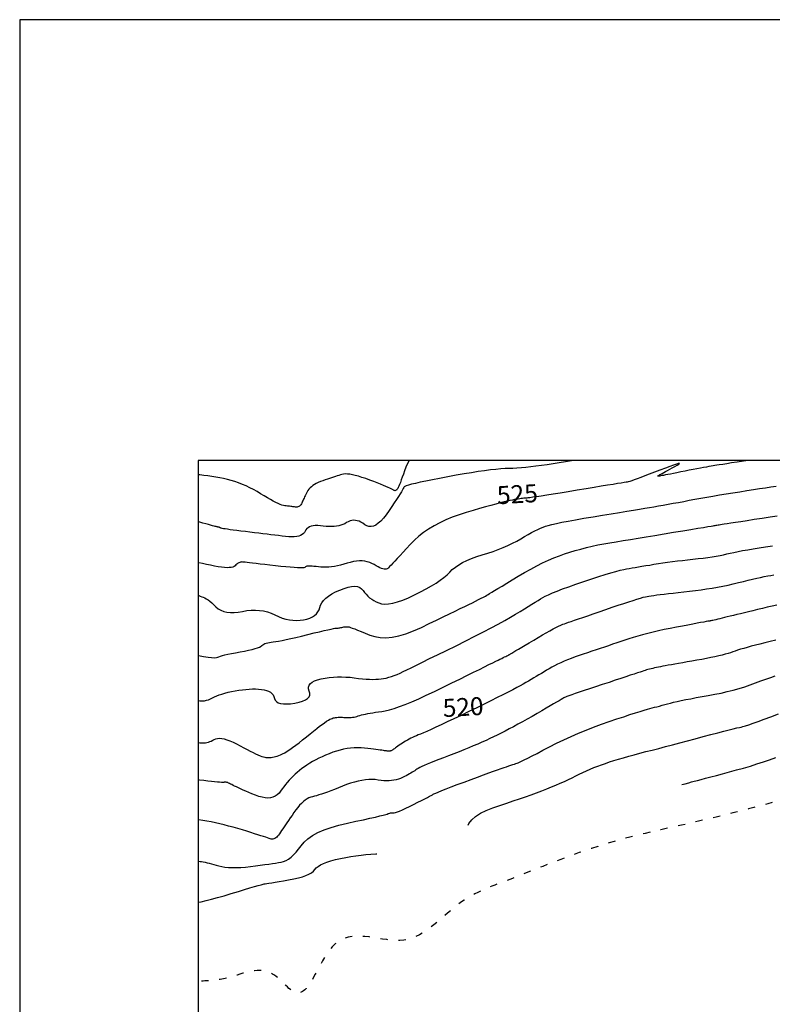
# Model space of a CAD drawing. Units: inches. Extents: x 17 to 3399, y 0 to 1247.
# Drawn here: x 598 to 724, y 479 to 644 of the extents above; entities that cross this region are included whole.
import ezdxf
from ezdxf.enums import TextEntityAlignment as Align

# ---------------------------------------------------------------- set-up
doc = ezdxf.new("R2010")
doc.units = ezdxf.units.IN
doc.header["$MEASUREMENT"] = 0
doc.linetypes.add('ACAD_ISO03W100', pattern=[30, 12, -18])
for name, color, linetype in [('Binhdocai', 31, 'Continuous'), ('Binhdocon', 8, 'Continuous'), ('SECTION', 7, 'Continuous')]:
    doc.layers.add(name, color=color, linetype=linetype)
doc.layers.add('DDM net dut', color=31, linetype='ACAD_ISO03W100', lineweight=25)
doc.styles.add('chucaodo', font='VNARIAL.TTF')

msp = doc.modelspace()

# ---------------------------------------------------------------- linework, layer by layer
at = {"elevation": -10.572}
msp.add_lwpolyline([(1270.307, 570.169), (628.123, 570.169), (628.123, 279.807), (1270.307, 279.807)], close=True, dxfattribs=at)
at = {"layer": 'Binhdocai'}
for points in [[(719.859, 570.169), (719.108, 570.052), (718.054, 569.888), (717.123, 569.744), (716.314, 569.618), (715.628, 569.512), (715.065, 569.425), (714.624, 569.357), (714.307, 569.308), (714.026, 569.263), (713.698, 569.208), (713.321, 569.142), (712.897, 569.066), (712.424, 568.979), (711.903, 568.882), (711.334, 568.773), (710.718, 568.655), (710.053, 568.525), (709.34, 568.385), (708.634, 568.246), (707.992, 568.12), (707.414, 568.007), (706.898, 567.906), (706.446, 567.819), (706.057, 567.744), (705.732, 567.682), (705.47, 567.633), (705.271, 567.596), (705.135, 567.573), (705.04, 567.559), (704.961, 567.55), (704.899, 567.547), (704.855, 567.549), (704.827, 567.557), (704.816, 567.571), (704.822, 567.59), (704.845, 567.615), (704.885, 567.646), (704.941, 567.682), (705.027, 567.732), (705.154, 567.804), (705.322, 567.897), (705.532, 568.012), (705.782, 568.149), (706.074, 568.307), (706.407, 568.487), (706.781, 568.689), (707.197, 568.912), (707.653, 569.158), (708.058, 569.382), (708.317, 569.543), (708.431, 569.641), (708.4, 569.676), (708.224, 569.647), (707.902, 569.556), (707.436, 569.401), (706.824, 569.182), (706.066, 568.901), (705.164, 568.556), (704.232, 568.197), (703.385, 567.874), (702.625, 567.586), (701.95, 567.334), (701.362, 567.118), (700.859, 566.937), (700.442, 566.792), (700.111, 566.682), (699.866, 566.608), (699.707, 566.569), (699.518, 566.537), (699.186, 566.481), (698.71, 566.401), (698.089, 566.299), (697.325, 566.172), (696.416, 566.022), (695.364, 565.849), (694.167, 565.652), (692.826, 565.432), (691.342, 565.188), (689.857, 564.946), (688.515, 564.728), (687.315, 564.536), (686.259, 564.369), (685.346, 564.228), (684.576, 564.111), (683.949, 564.02), (683.465, 563.955), (683.124, 563.914), (682.926, 563.899), (682.789, 563.894), (682.629, 563.882), (682.448, 563.864), (682.245, 563.84), (682.021, 563.81), (681.774, 563.774), (681.505, 563.731), (681.215, 563.682), (680.903, 563.627), (680.569, 563.566), (680.181, 563.487), (679.707, 563.379), (679.146, 563.243), (678.5, 563.077), (677.767, 562.883), (676.948, 562.66), (676.043, 562.408), (675.051, 562.127), (673.974, 561.818), (672.81, 561.479), (671.631, 561.108), (670.507, 560.701), (669.438, 560.259), (668.425, 559.78), (667.467, 559.266), (666.565, 558.715), (665.718, 558.129), (664.926, 557.507), (664.19, 556.848), (663.509, 556.154), (662.883, 555.473), (662.313, 554.855), (661.798, 554.298), (661.338, 553.803), (660.933, 553.37), (660.584, 553), (660.29, 552.692), (660.051, 552.445), (659.867, 552.261), (659.739, 552.139), (659.626, 552.063), (659.487, 552.019), (659.324, 552.006), (659.135, 552.024), (658.921, 552.073), (658.682, 552.153), (658.418, 552.265), (658.128, 552.407), (657.814, 552.581), (657.474, 552.786), (657.112, 552.987), (656.73, 553.148), (656.328, 553.269), (655.906, 553.35), (655.464, 553.392), (655.002, 553.394), (654.521, 553.356), (654.019, 553.278), (653.497, 553.161), (652.956, 553.004), (652.412, 552.838), (651.882, 552.696), (651.366, 552.578), (650.865, 552.483), (650.379, 552.411), (649.907, 552.363), (649.449, 552.338), (649.006, 552.336), (648.577, 552.358), (648.163, 552.404), (647.775, 552.455), (647.424, 552.493), (647.112, 552.52), (646.838, 552.534), (646.602, 552.536), (646.403, 552.525), (646.243, 552.502), (646.12, 552.467), (646.036, 552.42), (645.989, 552.36), (645.914, 552.303), (645.745, 552.264), (645.482, 552.242), (645.124, 552.238), (644.672, 552.252), (644.125, 552.284), (643.484, 552.333), (642.749, 552.401), (641.919, 552.485), (640.995, 552.588), (640.067, 552.695), (639.223, 552.792), (638.465, 552.879), (637.791, 552.957), (637.203, 553.024), (636.7, 553.083), (636.281, 553.131), (635.948, 553.17), (635.7, 553.199), (635.538, 553.219), (635.417, 553.226), (635.295, 553.217), (635.172, 553.194), (635.048, 553.155), (634.923, 553.101), (634.797, 553.031), (634.671, 552.946), (634.543, 552.846), (634.414, 552.731), (634.284, 552.6), (634.125, 552.476), (633.91, 552.381), (633.639, 552.315), (633.311, 552.278), (632.926, 552.271), (632.485, 552.292), (631.988, 552.342), (631.434, 552.421), (630.823, 552.529), (630.156, 552.666), (629.48, 552.814), (628.842, 552.954), (628.243, 553.088), (628.123, 553.114)], [(724.682, 546.024), (723.877, 545.847), (723.064, 545.662), (722.244, 545.469), (721.44, 545.277), (720.675, 545.093), (719.948, 544.918), (719.259, 544.752), (718.61, 544.595), (717.999, 544.447), (717.426, 544.308), (716.892, 544.177), (716.397, 544.056), (715.94, 543.944), (715.522, 543.841), (715.142, 543.748), (714.8, 543.665), (714.496, 543.593), (714.231, 543.531), (714.004, 543.479), (713.815, 543.438), (713.664, 543.407), (713.552, 543.386), (713.477, 543.375), (713.372, 543.359), (713.167, 543.324), (712.861, 543.27), (712.456, 543.196), (711.95, 543.102), (711.344, 542.988), (710.637, 542.856), (709.831, 542.703), (708.924, 542.531), (707.917, 542.339), (706.88, 542.136), (705.881, 541.93), (704.921, 541.722), (704, 541.51), (703.118, 541.295), (702.274, 541.077), (701.469, 540.856), (700.704, 540.633), (699.976, 540.406), (699.288, 540.176), (698.617, 539.945), (697.941, 539.714), (697.261, 539.482), (696.576, 539.249), (695.887, 539.017), (695.193, 538.784), (694.495, 538.55), (693.792, 538.317), (693.085, 538.083), (692.373, 537.848), (691.673, 537.613), (691.003, 537.375), (690.361, 537.136), (689.748, 536.894), (689.164, 536.651), (688.609, 536.405), (688.082, 536.158), (687.585, 535.908), (687.117, 535.656), (686.677, 535.403), (686.251, 535.148), (685.823, 534.893), (685.394, 534.638), (684.962, 534.383), (684.529, 534.128), (684.093, 533.873), (683.656, 533.617), (683.217, 533.361), (682.776, 533.105), (682.333, 532.849), (681.843, 532.573), (681.261, 532.256), (680.587, 531.899), (679.82, 531.501), (678.961, 531.063), (678.01, 530.584), (676.966, 530.065), (675.831, 529.505), (674.603, 528.905), (673.282, 528.264), (671.968, 527.63), (670.758, 527.051), (669.653, 526.525), (668.652, 526.053), (667.755, 525.635), (666.963, 525.271), (666.275, 524.961), (665.692, 524.705), (665.213, 524.503), (664.839, 524.354), (664.519, 524.23), (664.206, 524.099), (663.899, 523.961), (663.597, 523.816), (663.302, 523.665), (663.013, 523.507), (662.73, 523.343), (662.452, 523.171), (662.181, 522.993), (661.916, 522.809), (661.664, 522.629), (661.433, 522.465), (661.223, 522.317), (661.033, 522.186), (660.865, 522.07), (660.717, 521.971), (660.59, 521.887), (660.484, 521.82), (660.399, 521.769), (660.335, 521.734), (660.276, 521.709), (660.21, 521.69), (660.135, 521.675), (660.052, 521.665), (659.96, 521.661), (659.86, 521.661), (659.752, 521.666), (659.635, 521.677), (659.51, 521.692), (659.376, 521.712), (659.217, 521.737), (659.015, 521.766), (658.77, 521.799), (658.482, 521.836), (658.151, 521.877), (657.777, 521.923), (657.36, 521.973), (656.901, 522.027), (656.398, 522.085), (655.853, 522.147), (655.284, 522.195), (654.71, 522.213), (654.133, 522.199), (653.551, 522.155), (652.965, 522.079), (652.374, 521.973), (651.78, 521.835), (651.181, 521.666), (650.578, 521.466), (649.971, 521.235), (649.373, 520.985), (648.798, 520.729), (648.245, 520.465), (647.716, 520.195), (647.21, 519.919), (646.727, 519.635), (646.266, 519.345), (645.829, 519.048), (645.414, 518.745), (645.022, 518.435), (644.649, 518.118), (644.288, 517.795), (643.94, 517.466), (643.605, 517.13), (643.283, 516.788), (642.974, 516.44), (642.679, 516.086), (642.396, 515.725), (642.126, 515.358), (641.868, 514.985), (641.601, 514.639), (641.299, 514.355), (640.964, 514.133), (640.594, 513.973), (640.19, 513.875), (639.752, 513.838), (639.28, 513.863), (638.774, 513.95), (638.234, 514.098), (637.66, 514.309), (637.088, 514.544), (636.556, 514.765), (636.063, 514.974), (635.61, 515.169), (635.196, 515.352), (634.821, 515.521), (634.485, 515.678), (634.189, 515.821), (633.932, 515.951), (633.714, 516.068), (633.524, 516.172), (633.348, 516.261), (633.187, 516.337), (633.04, 516.398), (632.908, 516.445), (632.791, 516.478), (632.689, 516.497), (632.601, 516.502), (632.528, 516.493), (632.47, 516.469), (632.382, 516.446), (632.223, 516.436), (631.991, 516.439), (631.687, 516.455), (631.31, 516.486), (630.861, 516.529), (630.34, 516.586), (629.746, 516.657), (629.08, 516.741), (628.341, 516.838), (628.123, 516.867)]]:
    msp.add_lwpolyline(points, dxfattribs=at)
at = {"layer": 'Binhdocon'}
for points in [[(663.325, 570.169), (663.036, 569.642), (662.78, 569.026), (662.559, 568.414), (662.355, 567.856), (662.168, 567.354), (661.998, 566.906), (661.846, 566.514), (661.71, 566.177), (661.591, 565.895), (661.49, 565.669), (661.405, 565.497), (661.337, 565.381), (661.277, 565.299), (661.214, 565.234), (661.149, 565.183), (661.082, 565.148), (661.011, 565.128), (660.939, 565.124), (660.864, 565.135), (660.786, 565.162), (660.706, 565.204), (660.624, 565.261), (660.51, 565.336), (660.335, 565.43), (660.099, 565.544), (659.801, 565.678), (659.443, 565.831), (659.024, 566.003), (658.544, 566.195), (658.003, 566.407), (657.401, 566.638), (656.738, 566.889), (656.068, 567.132), (655.443, 567.343), (654.864, 567.52), (654.33, 567.665), (653.843, 567.776), (653.401, 567.853), (653.005, 567.898), (652.654, 567.909), (652.349, 567.887), (652.09, 567.832), (651.846, 567.757), (651.585, 567.675), (651.307, 567.587), (651.013, 567.491), (650.701, 567.389), (650.374, 567.28), (650.029, 567.165), (649.668, 567.042), (649.29, 566.913), (648.896, 566.777), (648.507, 566.633), (648.148, 566.48), (647.816, 566.317), (647.514, 566.146), (647.239, 565.966), (646.994, 565.776), (646.777, 565.578), (646.589, 565.37), (646.429, 565.153), (646.298, 564.927), (646.184, 564.701), (646.075, 564.483), (645.972, 564.274), (645.875, 564.073), (645.783, 563.881), (645.697, 563.697), (645.616, 563.521), (645.541, 563.354), (645.472, 563.195), (645.408, 563.045), (645.342, 562.907), (645.268, 562.785), (645.185, 562.68), (645.094, 562.591), (644.993, 562.518), (644.884, 562.462), (644.766, 562.422), (644.64, 562.398), (644.505, 562.39), (644.361, 562.399), (644.21, 562.417), (644.053, 562.435), (643.891, 562.454), (643.722, 562.474), (643.548, 562.495), (643.367, 562.516), (643.181, 562.538), (642.99, 562.561), (642.792, 562.585), (642.589, 562.61), (642.362, 562.653), (642.096, 562.73), (641.79, 562.843), (641.445, 562.99), (641.06, 563.172), (640.635, 563.389), (640.17, 563.642), (639.665, 563.929), (639.121, 564.251), (638.537, 564.607), (637.931, 564.97), (637.323, 565.307), (636.712, 565.621), (636.098, 565.91), (635.481, 566.175), (634.861, 566.415), (634.238, 566.631), (633.612, 566.822), (632.984, 566.99), (632.352, 567.132), (631.714, 567.259), (631.067, 567.376), (630.409, 567.483), (629.741, 567.582), (629.064, 567.672), (628.377, 567.752), (628.123, 567.778)], [(690.869, 570.169), (690.42, 570.094), (689.412, 569.927), (688.368, 569.756), (687.328, 569.589), (686.333, 569.439), (685.382, 569.306), (684.477, 569.188), (683.617, 569.087), (682.802, 569.003), (682.031, 568.934), (681.306, 568.882), (680.626, 568.846), (679.99, 568.827), (679.336, 568.802), (678.6, 568.753), (677.782, 568.677), (676.883, 568.576), (675.901, 568.45), (674.838, 568.297), (673.692, 568.12), (672.465, 567.916), (671.156, 567.688), (669.765, 567.433), (668.403, 567.176), (667.182, 566.938), (666.102, 566.721), (665.162, 566.523), (664.364, 566.345), (663.706, 566.187), (663.188, 566.049), (662.812, 565.931), (662.576, 565.833), (662.481, 565.754), (662.434, 565.653), (662.341, 565.486), (662.202, 565.253), (662.018, 564.955), (661.788, 564.592), (661.513, 564.163), (661.192, 563.668), (660.825, 563.108), (660.413, 562.483), (659.955, 561.792), (659.482, 561.117), (659.025, 560.54), (658.582, 560.06), (658.155, 559.679), (657.744, 559.395), (657.348, 559.209), (656.967, 559.121), (656.602, 559.131), (656.251, 559.238), (655.917, 559.444), (655.592, 559.676), (655.272, 559.864), (654.957, 560.009), (654.646, 560.109), (654.34, 560.166), (654.038, 560.178), (653.742, 560.147), (653.45, 560.072), (653.162, 559.952), (652.879, 559.789), (652.588, 559.617), (652.275, 559.47), (651.939, 559.348), (651.582, 559.253), (651.203, 559.182), (650.802, 559.137), (650.379, 559.118), (649.934, 559.124), (649.467, 559.156), (648.978, 559.214), (648.498, 559.268), (648.058, 559.292), (647.658, 559.285), (647.298, 559.247), (646.978, 559.178), (646.698, 559.078), (646.458, 558.947), (646.258, 558.785), (646.097, 558.592), (645.977, 558.368), (645.854, 558.144), (645.685, 557.951), (645.47, 557.787), (645.209, 557.654), (644.902, 557.552), (644.549, 557.479), (644.15, 557.437), (643.706, 557.426), (643.215, 557.445), (642.678, 557.494), (642.108, 557.559), (641.515, 557.628), (640.9, 557.7), (640.263, 557.775), (639.605, 557.853), (638.924, 557.934), (638.221, 558.019), (637.497, 558.106), (636.75, 558.196), (635.981, 558.29), (635.239, 558.381), (634.57, 558.466), (633.975, 558.543), (633.455, 558.613), (633.008, 558.676), (632.636, 558.733), (632.337, 558.782), (632.112, 558.824), (631.962, 558.859), (631.885, 558.887), (631.842, 558.911), (631.791, 558.936), (631.732, 558.96), (631.665, 558.985), (631.591, 559.009), (631.508, 559.033), (631.418, 559.058), (631.32, 559.082), (631.215, 559.106), (631.101, 559.13), (630.956, 559.163), (630.754, 559.213), (630.496, 559.28), (630.182, 559.363), (629.811, 559.464), (629.385, 559.582), (628.902, 559.717), (628.363, 559.868), (628.123, 559.936)], [(628.123, 547.659), (628.437, 547.514), (628.698, 547.426), (628.941, 547.349), (629.2, 547.235), (629.473, 547.083), (629.763, 546.893), (630.068, 546.665), (630.388, 546.4), (630.724, 546.098), (631.076, 545.758), (631.46, 545.431), (631.892, 545.17), (632.372, 544.975), (632.901, 544.844), (633.479, 544.779), (634.105, 544.779), (634.779, 544.844), (635.502, 544.975), (636.24, 545.108), (636.961, 545.183), (637.664, 545.198), (638.35, 545.154), (639.019, 545.05), (639.671, 544.888), (640.305, 544.666), (640.922, 544.385), (641.529, 544.101), (642.132, 543.869), (642.733, 543.689), (643.331, 543.563), (643.926, 543.488), (644.518, 543.466), (645.107, 543.497), (645.693, 543.58), (646.247, 543.708), (646.739, 543.873), (647.169, 544.075), (647.537, 544.314), (647.844, 544.59), (648.089, 544.903), (648.272, 545.253), (648.394, 545.64), (648.526, 546.04), (648.74, 546.429), (649.037, 546.808), (649.416, 547.177), (649.878, 547.535), (650.422, 547.882), (651.049, 548.218), (651.759, 548.545), (652.476, 548.824), (653.127, 549.021), (653.711, 549.135), (654.229, 549.167), (654.681, 549.116), (655.066, 548.982), (655.384, 548.766), (655.636, 548.467), (655.868, 548.137), (656.127, 547.827), (656.412, 547.537), (656.723, 547.268), (657.061, 547.019), (657.426, 546.79), (657.817, 546.582), (658.234, 546.394), (658.705, 546.259), (659.254, 546.21), (659.883, 546.248), (660.59, 546.371), (661.376, 546.581), (662.242, 546.876), (663.186, 547.258), (664.209, 547.726), (665.231, 548.233), (666.17, 548.731), (667.027, 549.22), (667.802, 549.7), (668.494, 550.172), (669.105, 550.635), (669.632, 551.089), (670.078, 551.534), (670.517, 551.965), (671.023, 552.375), (671.598, 552.765), (672.241, 553.134), (672.953, 553.483), (673.732, 553.812), (674.58, 554.12), (675.496, 554.408), (676.428, 554.694), (677.323, 554.994), (678.183, 555.309), (679.006, 555.64), (679.793, 555.985), (680.544, 556.345), (681.258, 556.72), (681.936, 557.11), (682.578, 557.491), (683.184, 557.837), (683.754, 558.149), (684.287, 558.428), (684.784, 558.672), (685.244, 558.882), (685.669, 559.058), (686.057, 559.2), (686.505, 559.334), (687.11, 559.485), (687.871, 559.655), (688.789, 559.842), (689.863, 560.047), (691.094, 560.27), (692.481, 560.511), (694.025, 560.77), (695.592, 561.028), (697.046, 561.268), (698.389, 561.49), (699.619, 561.693), (700.738, 561.877), (701.745, 562.043), (702.64, 562.191), (703.423, 562.32), (704.163, 562.444), (704.928, 562.575), (705.717, 562.713), (706.532, 562.859), (707.371, 563.012), (708.235, 563.173), (709.125, 563.341), (710.039, 563.516), (710.982, 563.695), (711.957, 563.874), (712.965, 564.054), (714.005, 564.234), (715.078, 564.415), (716.184, 564.595), (717.322, 564.777), (718.492, 564.958), (719.649, 565.135), (720.747, 565.303), (721.784, 565.462), (722.762, 565.613), (723.681, 565.754), (724.54, 565.887)], [(628.123, 537.638), (628.14, 537.635), (629.015, 537.472), (629.757, 537.354), (630.363, 537.279), (630.835, 537.248), (631.173, 537.261), (631.376, 537.319), (631.552, 537.402), (631.812, 537.494), (632.154, 537.594), (632.578, 537.702), (633.085, 537.819), (633.674, 537.944), (634.345, 538.077), (635.099, 538.218), (635.852, 538.362), (636.521, 538.503), (637.105, 538.641), (637.605, 538.776), (638.02, 538.907), (638.351, 539.035), (638.598, 539.16), (638.76, 539.282), (638.894, 539.398), (639.057, 539.502), (639.25, 539.596), (639.471, 539.679), (639.722, 539.752), (640.002, 539.813), (640.311, 539.865), (640.649, 539.905), (641.047, 539.955), (641.538, 540.035), (642.121, 540.143), (642.795, 540.28), (643.562, 540.447), (644.421, 540.643), (645.372, 540.868), (646.414, 541.122), (647.44, 541.374), (648.339, 541.592), (649.111, 541.775), (649.757, 541.925), (650.277, 542.04), (650.67, 542.121), (650.936, 542.168), (651.076, 542.18), (651.159, 542.179), (651.254, 542.182), (651.362, 542.191), (651.482, 542.205), (651.615, 542.225), (651.76, 542.249), (651.918, 542.279), (652.088, 542.314), (652.259, 542.349), (652.42, 542.377), (652.569, 542.4), (652.707, 542.416), (652.835, 542.425), (652.951, 542.429), (653.057, 542.426), (653.151, 542.417), (653.285, 542.385), (653.509, 542.313), (653.821, 542.2), (654.224, 542.048), (654.716, 541.856), (655.297, 541.623), (655.968, 541.351), (656.728, 541.038), (657.567, 540.767), (658.474, 540.619), (659.45, 540.593), (660.494, 540.691), (661.606, 540.911), (662.786, 541.253), (664.035, 541.719), (665.351, 542.307), (666.657, 542.935), (667.872, 543.521), (668.997, 544.064), (670.031, 544.564), (670.975, 545.021), (671.829, 545.435), (672.592, 545.807), (673.264, 546.136), (673.863, 546.431), (674.407, 546.702), (674.896, 546.948), (675.329, 547.171), (675.707, 547.368), (676.029, 547.542), (676.296, 547.691), (676.507, 547.816), (676.746, 547.961), (677.095, 548.173), (677.555, 548.451), (678.125, 548.796), (678.805, 549.206), (679.596, 549.683), (680.497, 550.226), (681.509, 550.836), (682.564, 551.457), (683.594, 552.034), (684.599, 552.567), (685.58, 553.057), (686.536, 553.503), (687.467, 553.906), (688.374, 554.265), (689.256, 554.58), (690.135, 554.866), (691.033, 555.136), (691.95, 555.39), (692.885, 555.629), (693.839, 555.852), (694.811, 556.059), (695.802, 556.251), (696.812, 556.427), (697.87, 556.601), (699.005, 556.789), (700.217, 556.989), (701.506, 557.201), (702.872, 557.427), (704.316, 557.665), (705.837, 557.915), (707.435, 558.179), (708.973, 558.433), (710.314, 558.654), (711.458, 558.843), (712.405, 559), (713.155, 559.125), (713.708, 559.217), (714.064, 559.277), (714.223, 559.305), (714.296, 559.319), (714.396, 559.336), (714.521, 559.357), (714.673, 559.381), (714.85, 559.409), (715.053, 559.441), (715.283, 559.477), (715.538, 559.516), (715.876, 559.568), (716.356, 559.642), (716.976, 559.739), (717.738, 559.857), (718.64, 559.998), (719.683, 560.161), (720.867, 560.346), (722.192, 560.553), (723.526, 560.761), (724.739, 560.95)], [(628.123, 530.091), (628.371, 530.064), (628.765, 530.055), (629.143, 530.08), (629.507, 530.14), (629.855, 530.235), (630.189, 530.365), (630.509, 530.53), (630.84, 530.708), (631.212, 530.878), (631.623, 531.039), (632.075, 531.192), (632.566, 531.336), (633.096, 531.473), (633.667, 531.601), (634.278, 531.72), (634.898, 531.825), (635.498, 531.909), (636.077, 531.971), (636.637, 532.011), (637.176, 532.031), (637.695, 532.029), (638.194, 532.005), (638.672, 531.961), (639.116, 531.888), (639.511, 531.783), (639.858, 531.644), (640.156, 531.472), (640.406, 531.267), (640.606, 531.028), (640.759, 530.756), (640.862, 530.45), (640.984, 530.156), (641.192, 529.919), (641.484, 529.737), (641.863, 529.613), (642.327, 529.544), (642.876, 529.532), (643.51, 529.577), (644.23, 529.678), (644.936, 529.822), (645.526, 529.996), (646.001, 530.2), (646.361, 530.435), (646.606, 530.699), (646.735, 530.994), (646.75, 531.318), (646.65, 531.673), (646.543, 532.029), (646.538, 532.356), (646.636, 532.654), (646.836, 532.924), (647.138, 533.165), (647.543, 533.378), (648.049, 533.562), (648.658, 533.718), (649.322, 533.844), (649.992, 533.941), (650.67, 534.007), (651.354, 534.044), (652.046, 534.051), (652.744, 534.029), (653.45, 533.976), (654.162, 533.894), (654.859, 533.805), (655.516, 533.736), (656.135, 533.685), (656.714, 533.652), (657.254, 533.638), (657.756, 533.643), (658.218, 533.666), (658.641, 533.708), (659.052, 533.772), (659.477, 533.861), (659.915, 533.976), (660.368, 534.116), (660.836, 534.282), (661.317, 534.473), (661.812, 534.69), (662.321, 534.932), (662.911, 535.223), (663.647, 535.585), (664.529, 536.019), (665.557, 536.524), (666.732, 537.1), (668.053, 537.749), (669.521, 538.468), (671.134, 539.259), (672.766, 540.065), (674.285, 540.828), (675.694, 541.549), (676.991, 542.228), (678.176, 542.864), (679.25, 543.458), (680.213, 544.009), (681.065, 544.518), (681.832, 544.988), (682.542, 545.422), (683.196, 545.822), (683.793, 546.186), (684.333, 546.515), (684.816, 546.808), (685.242, 547.067), (685.612, 547.29), (686.017, 547.511), (686.551, 547.765), (687.214, 548.051), (688.005, 548.368), (688.925, 548.718), (689.973, 549.1), (691.15, 549.514), (692.455, 549.96), (693.766, 550.398), (694.957, 550.787), (696.029, 551.126), (696.981, 551.416), (697.814, 551.657), (698.529, 551.848), (699.124, 551.991), (699.599, 552.084), (700.035, 552.156), (700.508, 552.234), (701.021, 552.319), (701.572, 552.409), (702.161, 552.507), (702.789, 552.61), (703.455, 552.72), (704.16, 552.836), (704.895, 552.954), (705.653, 553.068), (706.432, 553.18), (707.234, 553.287), (708.059, 553.392), (708.905, 553.493), (709.774, 553.591), (710.665, 553.685), (711.543, 553.78), (712.371, 553.879), (713.151, 553.983), (713.882, 554.09), (714.565, 554.202), (715.198, 554.317), (715.782, 554.437), (716.318, 554.562), (716.866, 554.691), (717.489, 554.826), (718.186, 554.967), (718.958, 555.113), (719.805, 555.266), (720.726, 555.425), (721.721, 555.589), (722.792, 555.759), (723.926, 555.935)], [(628.123, 523.078), (628.38, 523.047), (628.62, 523.023), (628.86, 523.017), (629.101, 523.029), (629.341, 523.058), (629.581, 523.105), (629.821, 523.169), (630.062, 523.25), (630.302, 523.35), (630.542, 523.466), (630.782, 523.6), (631.041, 523.719), (631.339, 523.788), (631.676, 523.808), (632.05, 523.779), (632.464, 523.7), (632.915, 523.572), (633.406, 523.395), (633.934, 523.169), (634.502, 522.894), (635.107, 522.569), (635.711, 522.235), (636.272, 521.933), (636.79, 521.662), (637.265, 521.422), (637.698, 521.213), (638.088, 521.035), (638.435, 520.889), (638.739, 520.774), (639.001, 520.69), (639.22, 520.637), (639.421, 520.607), (639.63, 520.589), (639.846, 520.584), (640.07, 520.592), (640.301, 520.613), (640.54, 520.647), (640.785, 520.693), (641.039, 520.753), (641.3, 520.825), (641.568, 520.911), (641.858, 521.025), (642.187, 521.183), (642.552, 521.385), (642.956, 521.631), (643.396, 521.922), (643.875, 522.257), (644.391, 522.636), (644.944, 523.059), (645.535, 523.526), (646.164, 524.038), (646.787, 524.549), (647.364, 525.013), (647.894, 525.431), (648.377, 525.803), (648.812, 526.129), (649.201, 526.409), (649.543, 526.642), (649.837, 526.829), (650.085, 526.97), (650.286, 527.065), (650.467, 527.132), (650.654, 527.189), (650.849, 527.235), (651.051, 527.272), (651.26, 527.299), (651.476, 527.316), (651.699, 527.323), (651.929, 527.32), (652.167, 527.306), (652.411, 527.283), (652.658, 527.261), (652.904, 527.249), (653.149, 527.247), (653.392, 527.257), (653.635, 527.277), (653.876, 527.307), (654.116, 527.349), (654.354, 527.401), (654.592, 527.463), (654.828, 527.537), (655.079, 527.615), (655.361, 527.692), (655.674, 527.769), (656.019, 527.844), (656.394, 527.918), (656.801, 527.992), (657.238, 528.064), (657.707, 528.136), (658.207, 528.206), (658.738, 528.276), (659.332, 528.379), (660.022, 528.549), (660.807, 528.786), (661.688, 529.09), (662.664, 529.462), (663.736, 529.901), (664.904, 530.407), (666.167, 530.98), (667.525, 531.62), (668.979, 532.328), (670.423, 533.04), (671.749, 533.695), (672.958, 534.291), (674.051, 534.829), (675.026, 535.309), (675.885, 535.731), (676.626, 536.095), (677.251, 536.401), (677.759, 536.648), (678.149, 536.838), (678.467, 536.992), (678.755, 537.132), (679.015, 537.258), (679.245, 537.371), (679.446, 537.47), (679.617, 537.555), (679.76, 537.626), (679.873, 537.684), (679.957, 537.728), (680.012, 537.758), (680.089, 537.803), (680.24, 537.893), (680.464, 538.026), (680.762, 538.204), (681.134, 538.426), (681.579, 538.692), (682.098, 539.003), (682.69, 539.357), (683.356, 539.756), (684.096, 540.199), (684.845, 540.645), (685.542, 541.052), (686.187, 541.421), (686.778, 541.752), (687.316, 542.044), (687.801, 542.298), (688.234, 542.514), (688.614, 542.691), (688.94, 542.829), (689.214, 542.93), (689.506, 543.027), (689.886, 543.154), (690.355, 543.313), (690.912, 543.503), (691.558, 543.724), (692.293, 543.976), (693.116, 544.259), (694.028, 544.573), (695.029, 544.918), (696.118, 545.294), (697.207, 545.669), (698.208, 546.009), (699.121, 546.314), (699.945, 546.586), (700.681, 546.822), (701.328, 547.025), (701.888, 547.193), (702.359, 547.327), (702.741, 547.426), (703.036, 547.491), (703.322, 547.541), (703.68, 547.596), (704.111, 547.657), (704.614, 547.723), (705.189, 547.795), (705.837, 547.871), (706.557, 547.953), (707.349, 548.04), (708.213, 548.132), (709.15, 548.229), (710.116, 548.335), (711.07, 548.452), (712.012, 548.579), (712.941, 548.717), (713.858, 548.867), (714.762, 549.027), (715.654, 549.198), (716.534, 549.381), (717.401, 549.574), (718.255, 549.778), (719.082, 549.98), (719.866, 550.168), (720.607, 550.342), (721.304, 550.501), (721.959, 550.645), (722.57, 550.776), (723.138, 550.891), (723.663, 550.993), (724.145, 551.08)], [(724.505, 540.173), (723.526, 539.949), (722.655, 539.738), (721.84, 539.536), (721.08, 539.342), (720.376, 539.156), (719.727, 538.979), (719.134, 538.811), (718.597, 538.65), (718.115, 538.498), (717.688, 538.355), (717.317, 538.22), (716.948, 538.089), (716.527, 537.955), (716.055, 537.82), (715.531, 537.683), (714.955, 537.544), (714.328, 537.404), (713.649, 537.262), (712.919, 537.118), (712.136, 536.972), (711.303, 536.825), (710.468, 536.681), (709.685, 536.545), (708.952, 536.417), (708.27, 536.297), (707.638, 536.185), (707.058, 536.081), (706.528, 535.986), (706.049, 535.898), (705.62, 535.819), (705.242, 535.748), (704.897, 535.68), (704.567, 535.613), (704.252, 535.545), (703.951, 535.476), (703.665, 535.408), (703.394, 535.338), (703.138, 535.269), (702.897, 535.199), (702.67, 535.129), (702.458, 535.059), (702.205, 534.972), (701.854, 534.854), (701.406, 534.704), (700.86, 534.523), (700.216, 534.309), (699.474, 534.064), (698.635, 533.787), (697.699, 533.479), (696.664, 533.139), (695.532, 532.767), (694.407, 532.396), (693.392, 532.06), (692.488, 531.758), (691.694, 531.49), (691.012, 531.257), (690.44, 531.058), (689.978, 530.894), (689.628, 530.764), (689.388, 530.668), (689.259, 530.607), (689.147, 530.54), (688.957, 530.429), (688.69, 530.274), (688.345, 530.074), (687.923, 529.83), (687.424, 529.541), (686.848, 529.208), (686.194, 528.83), (685.463, 528.408), (684.654, 527.941), (683.819, 527.462), (683.009, 527.002), (682.223, 526.563), (681.461, 526.143), (680.724, 525.742), (680.011, 525.362), (679.322, 525.001), (678.658, 524.66), (678.019, 524.339), (677.403, 524.038), (676.785, 523.744), (676.138, 523.445), (675.461, 523.142), (674.755, 522.834), (674.02, 522.522), (673.254, 522.205), (672.46, 521.884), (671.636, 521.558), (670.782, 521.227), (669.899, 520.892), (669.038, 520.565), (668.251, 520.261), (667.538, 519.98), (666.899, 519.72), (666.333, 519.483), (665.842, 519.268), (665.424, 519.076), (665.08, 518.906), (664.81, 518.758), (664.613, 518.633), (664.446, 518.516), (664.261, 518.395), (664.061, 518.268), (663.844, 518.137), (663.611, 518.001), (663.361, 517.861), (663.094, 517.715), (662.812, 517.565), (662.513, 517.409), (662.197, 517.249), (661.865, 517.099), (661.516, 516.973), (661.152, 516.871), (660.77, 516.794), (660.373, 516.741), (659.959, 516.712), (659.528, 516.707), (659.082, 516.727), (658.618, 516.771), (658.139, 516.84), (657.64, 516.902), (657.12, 516.927), (656.579, 516.916), (656.016, 516.867), (655.432, 516.782), (654.826, 516.661), (654.199, 516.502), (653.551, 516.307), (652.881, 516.075), (652.189, 515.806), (651.508, 515.531), (650.866, 515.277), (650.265, 515.046), (649.704, 514.837), (649.184, 514.651), (648.704, 514.487), (648.265, 514.345), (647.866, 514.226), (647.507, 514.129), (647.189, 514.055), (646.89, 513.971), (646.589, 513.847), (646.285, 513.683), (645.978, 513.478), (645.669, 513.233), (645.357, 512.948), (645.044, 512.622), (644.727, 512.255), (644.408, 511.848), (644.087, 511.401), (643.773, 510.945), (643.475, 510.513), (643.193, 510.103), (642.929, 509.716), (642.68, 509.353), (642.449, 509.013), (642.234, 508.695), (642.035, 508.401), (641.853, 508.13), (641.687, 507.882), (641.53, 507.661), (641.373, 507.469), (641.217, 507.308), (641.061, 507.176), (640.905, 507.074), (640.75, 507.002), (640.595, 506.96), (640.441, 506.948), (640.286, 506.966), (640.133, 507.014), (639.948, 507.085), (639.701, 507.174), (639.391, 507.28), (639.02, 507.404), (638.586, 507.545), (638.09, 507.704), (637.532, 507.88), (636.911, 508.073), (636.228, 508.284), (635.483, 508.513), (634.712, 508.743), (633.95, 508.959), (633.197, 509.162), (632.454, 509.351), (631.72, 509.527), (630.996, 509.689), (630.281, 509.837), (629.576, 509.972), (628.88, 510.092), (628.194, 510.2), (628.123, 510.21)], [(628.123, 503.296), (628.181, 503.29), (628.421, 503.259), (628.685, 503.222), (628.972, 503.175), (629.28, 503.116), (629.609, 503.046), (629.96, 502.963), (630.332, 502.869), (630.726, 502.762), (631.14, 502.644), (631.576, 502.513), (632.05, 502.392), (632.576, 502.302), (633.156, 502.243), (633.789, 502.214), (634.475, 502.216), (635.215, 502.249), (636.008, 502.313), (636.854, 502.407), (637.698, 502.514), (638.483, 502.616), (639.21, 502.713), (639.878, 502.805), (640.488, 502.892), (641.039, 502.974), (641.532, 503.05), (641.967, 503.121), (642.374, 503.225), (642.784, 503.397), (643.196, 503.639), (643.612, 503.95), (644.031, 504.329), (644.452, 504.778), (644.877, 505.296), (645.304, 505.883), (645.8, 506.485), (646.43, 507.05), (647.193, 507.577), (648.091, 508.066), (649.123, 508.517), (650.289, 508.93), (651.589, 509.305), (653.023, 509.643), (654.439, 509.945), (655.687, 510.216), (656.767, 510.455), (657.677, 510.661), (658.42, 510.835), (658.993, 510.978), (659.399, 511.088), (659.635, 511.166), (659.785, 511.224), (659.928, 511.271), (660.066, 511.308), (660.198, 511.336), (660.324, 511.353), (660.444, 511.361), (660.559, 511.358), (660.668, 511.346), (660.813, 511.353), (661.038, 511.408), (661.343, 511.513), (661.727, 511.666), (662.191, 511.867), (662.734, 512.118), (663.357, 512.417), (664.059, 512.765), (664.759, 513.117), (665.376, 513.429), (665.908, 513.701), (666.356, 513.933), (666.721, 514.124), (667.001, 514.275), (667.198, 514.386), (667.311, 514.457), (667.453, 514.533), (667.74, 514.661), (668.171, 514.839), (668.746, 515.069), (669.465, 515.35), (670.328, 515.682), (671.336, 516.065), (672.487, 516.499), (673.661, 516.94), (674.738, 517.34), (675.717, 517.702), (676.598, 518.024), (677.381, 518.307), (678.066, 518.55), (678.654, 518.754), (679.143, 518.918), (679.566, 519.058), (679.951, 519.186), (680.3, 519.302), (680.611, 519.408), (680.886, 519.502), (681.124, 519.585), (681.325, 519.657), (681.489, 519.717), (681.698, 519.807), (682.035, 519.965), (682.5, 520.193), (683.092, 520.49), (683.813, 520.856), (684.66, 521.291), (685.636, 521.796), (686.739, 522.369), (687.916, 522.968), (689.113, 523.546), (690.329, 524.104), (691.565, 524.643), (692.821, 525.162), (694.097, 525.661), (695.392, 526.14), (696.708, 526.599), (697.973, 527.026), (699.119, 527.408), (700.145, 527.747), (701.052, 528.041), (701.839, 528.29), (702.506, 528.496), (703.054, 528.657), (703.482, 528.774), (703.858, 528.871), (704.249, 528.972), (704.656, 529.078), (705.077, 529.188), (705.513, 529.303), (705.964, 529.422), (706.431, 529.545), (706.912, 529.673), (707.439, 529.807), (708.04, 529.948), (708.717, 530.096), (709.469, 530.252), (710.295, 530.414), (711.197, 530.584), (712.174, 530.761), (713.226, 530.945), (714.302, 531.143), (715.354, 531.359), (716.379, 531.593), (717.38, 531.846), (718.354, 532.118), (719.304, 532.409), (720.227, 532.718), (721.126, 533.046), (721.995, 533.372), (722.832, 533.674), (723.636, 533.953), (724.408, 534.208)], [(673.182, 509.309), (673.297, 509.566), (673.767, 510.198), (674.399, 510.777), (675.195, 511.304), (676.154, 511.778), (677.275, 512.2), (678.455, 512.59), (679.59, 512.971), (680.679, 513.341), (681.723, 513.702), (682.721, 514.053), (683.673, 514.393), (684.58, 514.724), (685.441, 515.045), (686.264, 515.36), (687.054, 515.674), (687.812, 515.985), (688.537, 516.295), (689.231, 516.604), (689.892, 516.911), (690.521, 517.216), (691.118, 517.519), (691.703, 517.817), (692.298, 518.104), (692.904, 518.382), (693.519, 518.65), (694.143, 518.908), (694.778, 519.156), (695.423, 519.395), (696.077, 519.623), (696.759, 519.849), (697.487, 520.08), (698.261, 520.316), (699.081, 520.557), (699.947, 520.803), (700.859, 521.055), (701.817, 521.311), (702.82, 521.572), (703.868, 521.842), (704.957, 522.125), (706.089, 522.419), (707.262, 522.726), (708.477, 523.046), (709.735, 523.377), (711.034, 523.721), (712.375, 524.077), (713.665, 524.42), (714.813, 524.721), (715.817, 524.982), (716.679, 525.202), (717.397, 525.382), (717.973, 525.521), (718.405, 525.62), (718.695, 525.677), (718.983, 525.745), (719.412, 525.871), (719.981, 526.057), (720.69, 526.301), (721.541, 526.605), (722.531, 526.968), (723.662, 527.391), (724.934, 527.872)], [(708.791, 516.082), (709.356, 516.228), (709.969, 516.389), (710.429, 516.51), (710.863, 516.626), (711.4, 516.768), (712.039, 516.938), (712.78, 517.134), (713.624, 517.358), (714.57, 517.609), (715.619, 517.886), (716.77, 518.191), (717.957, 518.512), (719.116, 518.84), (720.246, 519.175), (721.347, 519.516), (722.42, 519.864), (723.463, 520.218), (724.478, 520.579)], [(628.123, 496.441), (628.638, 496.537), (629.439, 496.714), (630.339, 496.937), (631.339, 497.207), (632.439, 497.523), (633.638, 497.885), (634.817, 498.248), (635.855, 498.564), (636.751, 498.834), (637.507, 499.058), (638.122, 499.235), (638.596, 499.367), (638.929, 499.451), (639.12, 499.49), (639.29, 499.514), (639.558, 499.555), (639.922, 499.613), (640.384, 499.688), (640.943, 499.781), (641.6, 499.891), (642.354, 500.018), (643.205, 500.162), (644.06, 500.323), (644.827, 500.499), (645.506, 500.691), (646.096, 500.899), (646.597, 501.122), (647.011, 501.361), (647.335, 501.616), (647.571, 501.886), (647.806, 502.159), (648.127, 502.419), (648.534, 502.669), (649.027, 502.907), (649.606, 503.134), (650.27, 503.349), (651.021, 503.553), (651.858, 503.746), (652.732, 503.921), (653.594, 504.075), (654.445, 504.207), (655.283, 504.317), (656.11, 504.406), (656.926, 504.472), (657.73, 504.517), (657.945, 504.523)]]:
    msp.add_lwpolyline(points, dxfattribs=at)
at = {"layer": 'DDM net dut', "ltscale": 0.1}
for points, knots in [([(723.904, 513.082, -998.284), (720.06, 512, 10.572), (710.484, 509.599, 10.678), (694.636, 506.279, 10.538), (682.393, 501.013, 10.576), (670.752, 496.817, 10.571), (663.531, 487.143, 10.572), (649.875, 494.464, 10.572), (646.108, 477.327, 10.572), (639.816, 486.851, 10.573), (633.623, 483.433, 10.567), (629.492, 483.311, 10.578), (627.889, 483.264, 10.571), (627.772, 483.26, 10.57)], [992.5013898, 992.5013898, 992.5013898, 992.5013898, 1008.9630904, 1023.1872065, 1040.5636234, 1048.8632437, 1060.3705804, 1071.5483724, 1082.3834901, 1087.7226843, 1095.3614701, 1099.9027802, 1100.2604859, 1100.2604859, 1100.2604859, 1100.2604859]), ([(801.594, 495.888, 1009.428), (799.867, 495.48, 1009.428), (796.405, 494.662, 1009.428), (793.293, 487.274, 1009.428), (788.787, 493.658, 1009.428), (784.144, 497.582, 1009.428), (781.332, 493.536, 1009.428), (777.731, 489.43, 1009.428), (771.056, 489.628, 1009.428), (763.424, 487.797, 1009.428), (754.491, 487.292, 1009.428), (744.56, 485.648, 1009.428), (734.589, 482.09, 1009.428), (722.447, 477.387, 1009.428), (707.722, 472.344, 1009.428), (692.443, 469.042, 1009.428), (681.289, 464.119, 1009.428), (671.067, 461.491, 1009.428), (666.573, 455.787, 1009.428), (661.741, 452.698, 1009.428), (655.935, 455.681, 1009.428), (645.078, 451.644, 1009.428), (650.505, 441.582, 1009.428), (643.862, 445.733, 1009.428), (639.963, 446.915, 1009.428), (636.442, 444.576, 1009.428), (632.194, 444.875, 1009.425), (629.411, 443.897, 1009.433), (628.021, 443.408, 1009.427), (627.969, 443.39, 1009.427)], [0, 0, 0, 0, 5.2529532, 10.527673, 17.1921729, 22.0514833, 25.278353, 29.6680961, 38.5471753, 43.1937078, 53.506185, 65.1633849, 73.2911498, 85.1956667, 104.2465647, 119.9810989, 131.7407678, 141.1325652, 150.2888815, 153.6373705, 156.6199542, 169.1786433, 173.1927743, 179.1838488, 182.2563898, 186.1780102, 190.526931, 194.7601057, 194.9227092, 194.9227092, 194.9227092, 194.9227092])]:
    msp.add_open_spline(points, degree=3, knots=knots, dxfattribs=at)
at = {"layer": 'SECTION', "color": 7}
msp.add_lwpolyline([(598.334, 49.721), (1438.334, 49.721), (1438.334, 643.721), (598.334, 643.721)], close=True, dxfattribs=at)

# ---------------------------------------------------------------- texts
at = {"layer": 'Binhdocai', "style": 'chucaodo'}
for s, p in [('525', (681.395, 564.154, 2211.11)), ('520', (672.341, 528.636, 2853.078))]:
    msp.add_text(s, height=3, rotation=3.3404, dxfattribs=at).set_placement(p, align=Align.MIDDLE)

doc.saveas('drawing.dxf')
